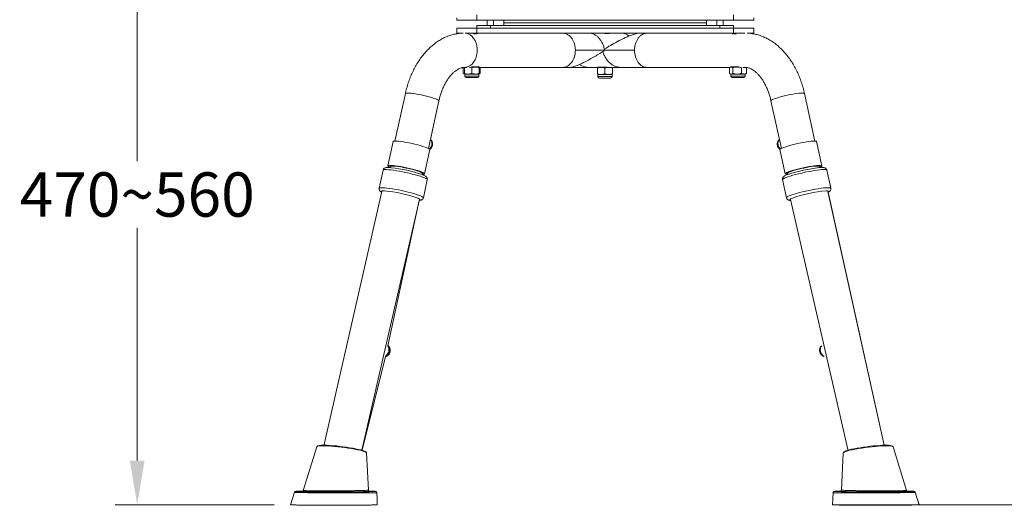
# Model space of a CAD drawing. Units: millimetres. Extents: x 942 to 3442, y -1286 to 2154.
# Drawn here: x 2098 to 2987, y -587 to -149 of the extents above; entities that cross this region are included whole.
import ezdxf

# ---------------------------------------------------------------- set-up
doc = ezdxf.new("R2010")
doc.units = ezdxf.units.MM
doc.header["$LTSCALE"] = 3
doc.layers.get('0').update_dxf_attribs({"lineweight": 40})
doc.layers.add('DIM', color=2, linetype='Continuous', lineweight=13)
doc.styles.add('aa', font='romans.shx', dxfattribs={"height": 40, "bigfont": 'chineset.shx'})
doc.dimstyles.new('ad', dxfattribs={"dimtxt": 40, "dimasz": 40, "dimexe": 20, "dimexo": 15, "dimgap": 10, "dimtad": 1, "dimtih": 1, "dimtoh": 1, "dimdec": 0, "dimzin": 0, "dimdsep": 46, "dimtxsty": 'aa', "dimcen": 0, "dimclrd": 256, "dimclre": 256, "dimclrt": 256, "dimadec": 0, "dimazin": 0, "dimtfac": 1, "dimtdec": 0, "dimtmove": 0, "dimatfit": 3, "dimfxl": 0, "dimtolj": 1, "dimtzin": 0, "dimlwd": -1, "dimlwe": -1, "dimarcsym": 0})

# ---------------------------------------------------------------- blocks, each defined once
blk = doc.blocks.new('*D3')
at = {"layer": 'Defpoints', "color": 0}
for p in [(2956.97, 341.78), (3164.03, 341.78), (2831.71, -586.14)]:
    blk.add_point(p, dxfattribs=at)
at = {"layer": 'DIM'}
for p, q in [((2971.97, 341.78), (3184.03, 341.78)), ((3164.03, 301.78), (3164.03, -92.18)), ((3164.03, -546.14), (3164.03, -152.18)), ((2846.71, -586.14), (3184.03, -586.14))]:
    blk.add_line(p, q, dxfattribs=at)
for points in [[(3157.36, 301.78), (3170.69, 301.78), (3164.03, 341.78)], [(3157.36, -546.14), (3170.69, -546.14), (3164.03, -586.14)]]:
    blk.add_solid(points, dxfattribs=at)
at = {"layer": 'DIM', "insert": (3164.03, -122.18), "char_height": 40, "attachment_point": 5, "style": 'aa'}
blk.add_mtext('\\A1;775~865', dxfattribs=at)
blk = doc.blocks.new('*D5')
at = {"layer": 'Defpoints', "color": 0}
for p in [(2204.28, -26.59), (2419.16, -26.59), (2342.72, -586.32)]:
    blk.add_point(p, dxfattribs=at)
at = {"layer": 'DIM'}
for p, q in [((2404.16, -26.59), (2184.28, -26.59)), ((2204.28, -66.59), (2204.28, -276.45)), ((2204.28, -546.32), (2204.28, -336.45)), ((2327.72, -586.32), (2184.28, -586.32))]:
    blk.add_line(p, q, dxfattribs=at)
for points in [[(2197.61, -66.59), (2210.95, -66.59), (2204.28, -26.59)], [(2197.61, -546.32), (2210.95, -546.32), (2204.28, -586.32)]]:
    blk.add_solid(points, dxfattribs=at)
at = {"layer": 'DIM', "insert": (2204.28, -306.45), "char_height": 40, "attachment_point": 5, "style": 'aa'}
blk.add_mtext('\\A1;470~560', dxfattribs=at)

msp = doc.modelspace()

# ---------------------------------------------------------------- linework, layer by layer
at = {"color": 7, "linetype": 'Continuous', "lineweight": 15}
for p, q in [((2492.52, -149.12), (2492.52, -147.03)), ((2510.79, -149.12), (2492.52, -149.12)), ((2510.79, -144.49), (2510.79, -149.12)), ((2742.21, -149.12), (2510.79, -149.12)), ((2520.1, -149.12), (2520.1, -153.99)), ((2525.83, -153.99), (2525.83, -149.12)), ((2535.15, -149.12), (2535.15, -151.55)), ((2717.85, -151.55), (2717.85, -149.12)), ((2727.16, -149.12), (2727.16, -153.99)), ((2732.89, -153.99), (2732.89, -149.12)), ((2742.21, -149.12), (2742.21, -144.49)), ((2760.48, -149.12), (2742.21, -149.12)), ((2760.48, -147.03), (2760.48, -149.12)), ((2492.52, -161.05), (2492.52, -156.42)), ((2492.52, -156.42), (2510.79, -156.42)), ((2510.79, -156.42), (2510.79, -153.99)), ((2510.79, -153.99), (2522.97, -153.99)), ((2510.79, -156.42), (2742.21, -156.42)), ((2510.79, -156.42), (2510.79, -161.05)), ((2730.03, -153.99), (2522.97, -153.99)), ((2522.97, -153.99), (2522.97, -156.42)), ((2535.15, -151.55), (2535.15, -153.99)), ((2535.15, -151.55), (2717.85, -151.55)), ((2717.85, -153.99), (2717.85, -151.55)), ((2730.03, -153.99), (2742.21, -153.99)), ((2730.03, -156.42), (2730.03, -153.99)), ((2742.21, -153.99), (2742.21, -156.42)), ((2742.21, -156.42), (2760.48, -156.42)), ((2742.21, -161.05), (2742.21, -156.42)), ((2760.48, -156.42), (2760.48, -161.05)), ((2496.16, -161.05), (2492.52, -161.05)), ((2510.79, -161.05), (2500.28, -161.05)), ((2507.76, -161.42), (2510.5, -161.42)), ((2510.52, -161.42), (2510.73, -161.05)), ((2510.79, -161.05), (2742.21, -161.05)), ((2741.96, -161.42), (2744.7, -161.42)), ((2752.41, -161.05), (2742.21, -161.05)), ((2742.26, -161.05), (2742.48, -161.42)), ((2760.48, -161.05), (2756.22, -161.05)), ((2599.53, -176.36), (2625.98, -176.36)), ((2625.98, -176.36), (2652.92, -176.36)), ((2498.84, -191.9), (2498.44, -192.07)), ((2498.44, -197.22), (2498.44, -192.07)), ((2500.45, -191.87), (2499.41, -192.07)), ((2499.41, -197.22), (2499.41, -192.07)), ((2499.44, -191.83), (2501.59, -191.83)), ((2506.11, -192.07), (2503.88, -191.7)), ((2505.83, -191.3), (2512.51, -191.3)), ((2506.11, -197.22), (2506.11, -192.07)), ((2512.81, -191.47), (2512.51, -191.3)), ((2513.79, -192.07), (2512.77, -191.83)), ((2512.81, -191.83), (2587.94, -191.83)), ((2512.81, -197.22), (2512.81, -192.07)), ((2513.39, -191.9), (2513.79, -192.07)), ((2513.79, -197.22), (2513.79, -192.07)), ((2587.93, -191.83), (2587.94, -191.83)), ((2587.94, -191.83), (2593.93, -191.83)), ((2593.93, -191.83), (2611.66, -191.83)), ((2611.66, -191.83), (2619.53, -191.83)), ((2619.83, -191.64), (2619.53, -191.82)), ((2619.53, -197.57), (2619.53, -192.42)), ((2619.83, -191.64), (2627.91, -191.64)), ((2623.47, -191.51), (2623.25, -191.64)), ((2626.22, -197.57), (2626.22, -192.42)), ((2630.67, -191.83), (2640.79, -191.83)), ((2632.92, -197.57), (2632.92, -192.42)), ((2640.79, -191.83), (2664.52, -191.83)), ((2664.52, -191.83), (2738.98, -191.83)), ((2664.52, -191.83), (2664.52, -191.83)), ((2738.66, -197.22), (2738.66, -192.07)), ((2739.94, -191.3), (2739.02, -191.83)), ((2739.94, -191.3), (2746.62, -191.3)), ((2741.67, -197.22), (2741.67, -192.07)), ((2750.07, -191.87), (2749.35, -192.07)), ((2749.35, -197.22), (2749.35, -192.07)), ((2750.86, -191.83), (2753.01, -191.83)), ((2754.01, -192.07), (2752.99, -191.83)), ((2753.61, -191.9), (2754.01, -192.07)), ((2754.01, -197.22), (2754.01, -192.07)), ((2499.41, -197.64), (2498.44, -197.22)), ((2498.8, -197.47), (2499.26, -197.73)), ((2499.41, -197.82), (2499.72, -198)), ((2499.72, -198), (2499.72, -199.82)), ((2512.51, -198), (2499.72, -198)), ((2499.72, -199.82), (2512.51, -199.82)), ((2500.94, -201.04), (2511.29, -201.04)), ((2512.51, -198), (2513.43, -197.47)), ((2512.51, -198), (2512.81, -197.82)), ((2512.51, -199.82), (2512.51, -198)), ((2512.51, -199.82), (2512.51, -198)), ((2513.79, -197.22), (2512.81, -197.46)), ((2513.39, -197.39), (2513.79, -197.22)), ((2619.53, -198.17), (2619.83, -198.34)), ((2619.83, -198.34), (2619.83, -200.17)), ((2632.62, -198.34), (2619.83, -198.34)), ((2619.83, -200.17), (2632.62, -200.17)), ((2621.05, -201.39), (2631.4, -201.39)), ((2632.62, -198.34), (2632.92, -198.17)), ((2632.62, -200.17), (2632.62, -198.34)), ((2739.02, -197.47), (2739.94, -198)), ((2739.94, -198), (2739.94, -199.82)), ((2752.73, -198), (2739.94, -198)), ((2739.94, -199.82), (2745.55, -199.82)), ((2741.16, -201.04), (2745.7, -201.04)), ((2745.55, -199.82), (2752.73, -199.82)), ((2745.7, -201.04), (2751.52, -201.04)), ((2752.73, -198), (2753.65, -197.47)), ((2752.73, -198), (2753.04, -197.82)), ((2752.73, -199.82), (2752.73, -198)), ((2752.73, -199.82), (2752.73, -198)), ((2753.61, -197.39), (2754.01, -197.22)), ((2446.21, -215.37), (2436.82, -258.25)), ((2467.04, -264.86), (2476.43, -221.99)), ((2468.79, -256.86), (2476.43, -221.99)), ((2776.02, -221.99), (2785.41, -264.86)), ((2815.63, -258.25), (2806.24, -215.37)), ((2815.63, -258.25), (2806.24, -215.37)), ((2435.23, -258.69), (2430.44, -280.56)), ((2435.4, -258.49), (2435.23, -258.69)), ((2463.52, -287.8), (2468.3, -265.93)), ((2463.52, -287.8), (2468.3, -265.93)), ((2784.15, -265.93), (2788.94, -287.8)), ((2817.05, -258.49), (2817.22, -258.69)), ((2817.05, -258.49), (2817.22, -258.69)), ((2822.01, -280.56), (2817.22, -258.69)), ((2822.01, -280.56), (2817.22, -258.69)), ((2433.24, -280.54), (2432.82, -281.01)), ((2819.64, -281.01), (2819.23, -280.55)), ((2426.05, -284.45), (2422.53, -300.79)), ((2461.53, -288.68), (2461.42, -288.22)), ((2462.42, -309.38), (2465.94, -293.04)), ((2462.42, -309.38), (2465.94, -293.04)), ((2786.51, -293.04), (2790.03, -309.38)), ((2829.92, -300.79), (2826.4, -284.45)), ((2829.92, -300.79), (2826.4, -284.45)), ((2829.92, -301.03), (2829.89, -300.81)), ((2425.12, -303.82), (2372.55, -533.15)), ((2878.24, -532.55), (2827.33, -303.82)), ((2878.24, -532.55), (2827.47, -304.47)), ((2407.01, -537.1), (2458.82, -311.08)), ((2430.45, -442.79), (2458.67, -311.73)), ((2793.64, -311.08), (2845.51, -537.7)), ((2407.08, -537.12), (2428.36, -452.52)), ((2366.28, -533.87), (2354.08, -573.26)), ((2367.27, -533.13), (2366.5, -533.62)), ((2411.04, -539.21), (2410.41, -538.54)), ((2412.9, -572.98), (2411.2, -539.5)), ((2412.9, -572.98), (2411.2, -539.5)), ((2841.26, -539.49), (2839.56, -572.97)), ((2842.04, -538.53), (2841.41, -539.2)), ((2885.95, -533.61), (2885.18, -533.12)), ((2898.38, -573.25), (2886.17, -533.86)), ((2898.37, -573.25), (2886.17, -533.86)), ((2346.27, -574.87), (2342.72, -586.32)), ((2347.13, -574.16), (2347.08, -574.17)), ((2905.42, -574.17), (2905.31, -574.14)), ((2909.73, -586.31), (2906.18, -574.86)), ((2342.87, -586.16), (2342.9, -586.15)), ((2831.71, -586.14), (2831.65, -586.12))]:
    msp.add_line(p, q, dxfattribs=at)
at = {"color": 7, "linetype": 'Continuous', "lineweight": 15, "flags": 128}
for points in [[(2499.45, -191.83), (2500.91, -191.7), (2502.84, -191.15), (2504.66, -190.17), (2506.34, -188.8), (2507.81, -187.06), (2509.05, -185.02), (2510.01, -182.73), (2510.66, -180.26), (2511, -177.67), (2511, -175.05), (2510.66, -172.46), (2510.01, -169.99), (2509.05, -167.7), (2507.81, -165.66), (2506.34, -163.92), (2504.66, -162.55), (2502.84, -161.57), (2501.11, -161.05)], [(2446.21, -215.37), (2446.37, -215.19), (2446.95, -215.02), (2447.95, -214.96), (2449.34, -215.01), (2451.06, -215.16), (2453.09, -215.41), (2455.35, -215.75), (2457.78, -216.18), (2460.32, -216.69), (2462.88, -217.25), (2465.4, -217.85), (2467.8, -218.47), (2470.01, -219.1), (2471.98, -219.72)], [(2471.98, -219.72), (2473.64, -220.31), (2474.94, -220.85), (2475.85, -221.33), (2476.35, -221.73), (2476.43, -221.99)], [(2780.47, -219.72), (2778.82, -220.31), (2777.51, -220.85), (2776.6, -221.33), (2776.11, -221.73), (2776.02, -221.99)], [(2806.24, -215.37), (2806.09, -215.19), (2805.5, -215.02), (2804.5, -214.96), (2803.12, -215.01), (2801.39, -215.16), (2799.36, -215.41), (2797.1, -215.75), (2794.67, -216.18), (2792.14, -216.69), (2789.57, -217.25), (2787.05, -217.85), (2784.65, -218.47), (2782.44, -219.1), (2780.47, -219.72)], [(2468.3, -265.93), (2468.23, -265.68), (2467.77, -265.28), (2466.89, -264.79), (2465.62, -264.24), (2463.99, -263.64), (2462.04, -263.01), (2459.83, -262.35), (2457.41, -261.7), (2454.84, -261.06), (2452.19, -260.46), (2449.53, -259.9), (2446.93, -259.4), (2444.46, -258.98), (2442.17, -258.65), (2440.13, -258.41), (2438.4, -258.28), (2437.01, -258.24), (2436, -258.31), (2435.4, -258.49)], [(2784.15, -265.93), (2784.22, -265.68), (2784.68, -265.28), (2785.56, -264.79), (2786.83, -264.24), (2788.46, -263.64), (2790.41, -263.01), (2792.62, -262.35), (2795.05, -261.7), (2797.61, -261.06), (2800.26, -260.46), (2802.92, -259.9), (2805.52, -259.4), (2807.99, -258.98), (2810.28, -258.65), (2812.32, -258.41), (2814.05, -258.28), (2815.44, -258.24), (2816.45, -258.31), (2817.05, -258.49)], [(2465.94, -293.04), (2465.88, -292.8), (2465.44, -292.38), (2464.58, -291.88), (2463.33, -291.31), (2461.7, -290.7), (2459.75, -290.03), (2457.5, -289.35), (2455, -288.65), (2452.31, -287.95), (2449.49, -287.27), (2446.59, -286.62), (2443.68, -286.01), (2440.82, -285.46), (2438.07, -284.99), (2435.49, -284.59), (2433.13, -284.28), (2431.05, -284.07), (2429.28, -283.96), (2427.88, -283.95), (2426.85, -284.04), (2426.24, -284.23), (2426.05, -284.45)], [(2430.61, -280.36), (2430.44, -280.64), (2430.69, -281), (2431.36, -281.45), (2432.13, -281.83)], [(2461.54, -288.25), (2462.29, -288.23), (2463.1, -288.1), (2463.48, -287.88), (2463.45, -287.56), (2462.98, -287.15), (2462.1, -286.66), (2460.83, -286.11), (2459.2, -285.51), (2457.25, -284.88), (2455.04, -284.22), (2452.62, -283.57), (2450.05, -282.93), (2447.4, -282.33), (2444.74, -281.77), (2442.14, -281.28), (2439.67, -280.86), (2437.38, -280.52), (2435.34, -280.28), (2433.61, -280.15), (2432.22, -280.11), (2431.21, -280.19), (2430.61, -280.36), (2430.61, -280.36)], [(2432.26, -280.75), (2432.1, -281.01), (2432.38, -281.36), (2432.45, -281.42)], [(2461.33, -287.75), (2461.46, -287.71), (2461.83, -287.5), (2461.77, -287.19), (2461.28, -286.79), (2460.39, -286.32), (2459.11, -285.79), (2457.48, -285.21), (2455.54, -284.6), (2453.36, -283.98), (2451, -283.37), (2448.52, -282.78), (2446, -282.22), (2443.51, -281.73), (2441.11, -281.31), (2438.88, -280.96), (2436.89, -280.72), (2435.19, -280.57), (2433.82, -280.52), (2432.84, -280.58), (2432.26, -280.75), (2432.26, -280.75)], [(2461.16, -287.12), (2460.93, -286.85), (2460.27, -286.44), (2459.19, -285.96), (2457.75, -285.43), (2455.98, -284.85), (2453.93, -284.26), (2451.68, -283.67), (2449.28, -283.09), (2446.81, -282.54), (2444.35, -282.04), (2441.96, -281.61), (2439.73, -281.26), (2437.72, -280.99), (2435.99, -280.83), (2434.59, -280.76), (2433.57, -280.8), (2432.96, -280.94), (2432.83, -281.03)], [(2826.4, -284.45), (2826.32, -284.31), (2825.82, -284.08), (2824.92, -283.96), (2823.62, -283.94), (2821.96, -284.03), (2819.97, -284.21), (2817.68, -284.49), (2815.16, -284.86), (2812.46, -285.32), (2809.62, -285.84), (2806.72, -286.43), (2803.81, -287.07), (2800.96, -287.74), (2798.23, -288.44), (2795.67, -289.14), (2793.34, -289.83), (2791.29, -290.5), (2789.57, -291.14), (2788.2, -291.72), (2787.23, -292.24), (2786.66, -292.68), (2786.51, -293.04)], [(2790.88, -288.25), (2790.16, -288.23), (2789.36, -288.1), (2788.97, -287.88), (2789.01, -287.56), (2789.47, -287.15), (2790.35, -286.66), (2791.62, -286.11), (2793.25, -285.51), (2795.2, -284.88), (2797.41, -284.22), (2799.83, -283.57), (2802.4, -282.93), (2805.05, -282.33), (2807.71, -281.77), (2810.31, -281.28), (2812.78, -280.86), (2815.07, -280.52), (2817.11, -280.28), (2818.84, -280.15), (2820.23, -280.11), (2821.24, -280.19), (2821.84, -280.36), (2821.84, -280.36)], [(2791.1, -287.74), (2791, -287.71), (2790.63, -287.5), (2790.69, -287.19), (2791.17, -286.79), (2792.07, -286.32), (2793.35, -285.79), (2794.98, -285.21), (2796.91, -284.6), (2799.09, -283.98), (2801.45, -283.37), (2803.93, -282.78), (2806.45, -282.22), (2808.95, -281.73), (2811.34, -281.31), (2813.57, -280.96), (2815.56, -280.72), (2817.26, -280.57), (2818.63, -280.52), (2819.61, -280.58), (2820.19, -280.75), (2820.19, -280.75)], [(2791.29, -287.12), (2791.52, -286.85), (2792.19, -286.44), (2793.26, -285.96), (2794.7, -285.43), (2796.47, -284.85), (2798.52, -284.26), (2800.77, -283.67), (2803.17, -283.09), (2805.64, -282.54), (2808.1, -282.04), (2810.49, -281.61), (2812.72, -281.26), (2814.73, -280.99), (2816.46, -280.83), (2817.86, -280.76), (2818.88, -280.8), (2819.49, -280.94), (2819.62, -281.03)], [(2820.19, -280.75), (2820.35, -281.01), (2820.08, -281.36), (2820.01, -281.42)], [(2821.84, -280.36), (2822.02, -280.64), (2821.76, -281), (2821.09, -281.45), (2820.33, -281.83)], [(2461.37, -286.85), (2461.31, -286.85), (2461.19, -286.85), (2461.12, -286.86), (2461.11, -286.89), (2461.16, -286.94), (2461.27, -286.99), (2461.44, -287.05)], [(2791.08, -286.85), (2791.14, -286.85), (2791.27, -286.85), (2791.34, -286.86), (2791.34, -286.89), (2791.29, -286.94), (2791.18, -286.99), (2791.01, -287.05)], [(2422.53, -300.79), (2422.72, -300.57), (2423.34, -300.37), (2424.36, -300.28), (2425.77, -300.29), (2427.53, -300.41), (2429.62, -300.62), (2431.97, -300.93), (2434.56, -301.32), (2437.31, -301.8), (2440.17, -302.35), (2443.08, -302.95), (2445.97, -303.6), (2448.8, -304.28), (2451.48, -304.98), (2453.98, -305.68), (2456.23, -306.37), (2458.19, -307.03), (2459.81, -307.65), (2461.06, -308.21), (2461.92, -308.71), (2462.36, -309.13), (2462.42, -309.38)], [(2790.03, -309.38), (2790.18, -309.02), (2790.74, -308.57), (2791.72, -308.05), (2793.09, -307.47), (2794.81, -306.84), (2796.86, -306.17), (2799.19, -305.47), (2801.75, -304.77), (2804.48, -304.08), (2807.33, -303.4), (2810.24, -302.77), (2813.14, -302.18), (2815.97, -301.65), (2818.68, -301.2), (2821.2, -300.83), (2823.48, -300.55), (2825.48, -300.36), (2827.14, -300.28), (2828.44, -300.3), (2829.34, -300.42), (2829.83, -300.64), (2829.92, -300.79)], [(2427.36, -303.24), (2426.41, -303.22), (2425.32, -303.27), (2424.65, -303.43), (2424.4, -303.69), (2424.58, -304.04), (2425, -304.36)], [(2458.7, -311.61), (2459.29, -311.47), (2459.53, -311.21), (2459.35, -310.86), (2458.74, -310.42), (2457.71, -309.92), (2457.47, -309.81)], [(2827.45, -304.36), (2827.9, -304.01), (2828.05, -303.67), (2827.77, -303.42), (2827.06, -303.26), (2825.95, -303.22), (2825.84, -303.22)], [(2792.92, -311.23), (2793.2, -311.48), (2793.75, -311.61)], [(2373.45, -532.54), (2375.75, -532.61), (2378.3, -532.74), (2381.05, -532.94), (2383.95, -533.21), (2386.95, -533.53), (2389.99, -533.9), (2393, -534.31), (2395.93, -534.76), (2398.72, -535.24), (2401.32, -535.74), (2403.67, -536.24), (2405.74, -536.74), (2407.48, -537.23), (2408.85, -537.7), (2409.83, -538.13), (2410.4, -538.53), (2410.41, -538.54)], [(2842.04, -538.53), (2842.05, -538.52), (2842.62, -538.12), (2843.6, -537.68), (2844.98, -537.22), (2846.71, -536.73), (2848.78, -536.23), (2851.13, -535.72), (2853.73, -535.23), (2856.52, -534.75), (2859.45, -534.3), (2862.46, -533.89), (2865.5, -533.52), (2868.5, -533.2), (2871.4, -532.93), (2874.16, -532.73), (2876.7, -532.6), (2879, -532.53)], [(2411.2, -539.5), (2411.17, -539.39), (2410.79, -539), (2409.99, -538.57), (2408.77, -538.1), (2407.16, -537.6), (2405.19, -537.09), (2402.9, -536.57), (2400.34, -536.06), (2397.55, -535.55), (2394.59, -535.07), (2391.51, -534.63), (2388.38, -534.22), (2385.26, -533.86), (2382.21, -533.56), (2379.28, -533.32), (2376.53, -533.15), (2374.03, -533.04), (2371.81, -533.01), (2369.92, -533.05), (2368.39, -533.16), (2367.26, -533.34), (2366.55, -533.59), (2366.28, -533.87)], [(2886.17, -533.86), (2885.9, -533.58), (2885.19, -533.33), (2884.06, -533.15), (2882.54, -533.04), (2880.65, -533), (2878.42, -533.03), (2875.92, -533.13), (2873.17, -533.31), (2870.25, -533.55), (2867.19, -533.85), (2864.07, -534.21), (2860.94, -534.62), (2857.86, -535.06), (2854.9, -535.54), (2852.11, -536.05), (2849.55, -536.56), (2847.26, -537.08), (2845.29, -537.59), (2843.68, -538.09), (2842.47, -538.56), (2841.66, -538.99), (2841.28, -539.38), (2841.26, -539.49)], [(2420.87, -586.15), (2420.61, -580.9), (2420.32, -575.29)], [(2420.87, -586.15), (2420.61, -580.9), (2420.32, -575.29)], [(2832.13, -575.28), (2831.85, -580.89), (2831.58, -586.14)], [(2909.67, -586.1), (2907.96, -580.59), (2906.18, -574.86)]]:
    msp.add_lwpolyline(points, dxfattribs=at)
at = {"color": 7, "linetype": 'Continuous', "lineweight": 15}
for centre, radius, start, end in [((2500.94, -199.82), 1.22, 180, 270), ((2511.29, -199.82), 1.22, 270, 0), ((2511.29, -199.82), 1.22, 270, 0), ((2621.05, -200.17), 1.22, 180, 270), ((2631.4, -200.17), 1.22, 270, 0), ((2741.16, -199.82), 1.22, 180, 270), ((2751.52, -199.82), 1.22, 270, 0), ((2751.52, -199.82), 1.22, 270, 0), ((2465.25, -260.33), 4.92, 342.67001, 44.06139), ((2787.2, -260.33), 4.92, 135.93844, 197.32997), ((2463.03, -260.37), 7.06, 314.37042, 348.32866), ((2789.42, -260.37), 7.06, 191.67134, 225.62958), ((2420.8, -405.01), 123.38, 70.75689, 84.19798), ((2831.79, -406.13), 124.5, 95.63252, 108.93828), ((2461.13, -286.1), 1, 288.0953, 296.27926), ((2791.33, -286.1), 1, 243.72074, 251.9047), ((2417.97, -418.49), 115.64, 70.02783, 85.34253), ((2795.76, -313.22), 3.47, 106.55962, 144.88601), ((2833.59, -414.77), 111.82, 93.97248, 110.31362), ((2426.26, -446.14), 5.16, 343.48789, 36.60444), ((2824.96, -446.25), 4.55, 130.56995, 199.95203), ((2424.75, -446.4), 6.56, 305.07294, 349.45645), ((2826.68, -446.86), 6.07, 189.00436, 244.33678), ((2371.88, -548.85), 16.38, 84.50305, 106.34007), ((2880.72, -547.25), 14.82, 72.48753, 96.66936)]:
    msp.add_arc(centre, radius, start, end, dxfattribs=at)
for centre, start_param, end_param in [((2383.51, -574.14), 3.115746, 3.189484), ((2383.51, -574.14), 2.944076, 3.115746), ((2383.51, -574.14), 3.189484, 3.913434), ((2383.51, -574.14), 3.913434, 6.228907), ((2383.51, -574.14), 0.025112, 0.200369), ((2383.51, -574.14), 6.228907, 6.308298), ((2868.94, -574.12), 3.11206, 3.195336), ((2868.94, -574.12), 2.973927, 3.11206), ((2868.94, -574.12), 3.195336, 5.511344), ((2868.94, -574.12), 5.511344, 6.213953), ((2868.94, -574.12), 0.02555, 0.186129), ((2868.94, -574.12), 6.213953, 6.308735)]:
    msp.add_ellipse(centre, major_axis=(30.6, 0), ratio=0.013997, start_param=start_param, end_param=end_param, dxfattribs=at)
for points, knots in [([(2498.3, -160.93), (2497.81, -160.94), (2496.02, -160.98), (2492.93, -161.37), (2489.08, -162.18), (2485.28, -163.38), (2481.54, -164.94), (2477.87, -166.86), (2474.3, -169.14), (2470.85, -171.78), (2467.53, -174.75), (2464.36, -178.05), (2461.36, -181.66), (2458.57, -185.54), (2455.98, -189.69), (2453.62, -194.06), (2451.5, -198.63), (2449.62, -203.37), (2448.01, -208.26), (2446.91, -212.29), (2446.37, -214.67), (2446.21, -215.37)], [0, 0, 0, 0, 0.019969, 0.072492, 0.125185, 0.178297, 0.231983, 0.286358, 0.341484, 0.397368, 0.453957, 0.511147, 0.568807, 0.626795, 0.684983, 0.743263, 0.801542, 0.859783, 0.917967, 0.976098, 1, 1, 1, 1]), ([(2510.5, -161.42), (2510.75, -161.41), (2511.26, -161.39), (2511.55, -161.27), (2511.48, -161.2), (2511.47, -161.19)], [0, 0, 0, 0, 0.455917, 0.911449, 1, 1, 1, 1]), ([(2599.53, -176.36), (2599.49, -175.35), (2599.4, -173.32), (2598.71, -170.4), (2597.64, -167.71), (2596.19, -165.35), (2594.42, -163.41), (2592.4, -162), (2590.61, -161.19), (2589.5, -161.09), (2589.15, -161.05)], [0, 0, 0, 0, 0.134025, 0.268051, 0.402075, 0.5361, 0.670124, 0.804149, 0.938174, 1, 1, 1, 1]), ([(2613.03, -161.05), (2613.37, -161.08), (2614.5, -161.18), (2616.38, -161.92), (2618.59, -163.26), (2620.63, -165.11), (2622.43, -167.4), (2623.96, -170.09), (2625.19, -173.08), (2625.72, -175.27), (2625.98, -176.36)], [0, 0, 0, 0, 0.05701, 0.191723, 0.326436, 0.461148, 0.595861, 0.730573, 0.865285, 1, 1, 1, 1]), ([(2627.99, -161.05), (2627.66, -161.07), (2627.09, -161.1), (2626.48, -161.13), (2626.21, -161.15)], [0, 0, 0, 0, 0.565981, 1, 1, 1, 1]), ([(2626.23, -161.08), (2626.7, -161.13), (2627.66, -161.22), (2628.94, -161.32), (2629.89, -161.32), (2630.43, -161.24), (2630.44, -161.16), (2630.44, -161.13)], [0, 0, 0, 0, 0.215158, 0.430403, 0.643077, 0.85323, 1, 1, 1, 1]), ([(2626.48, -174.89), (2627.6, -174.2), (2630.64, -172.32), (2635.86, -169.34), (2641.2, -166.55), (2645.73, -164.47), (2648.88, -163.18), (2651.68, -162.21), (2654.22, -161.45), (2655.88, -161.19), (2656.77, -161.05)], [0, 0, 0, 0, 0.1254365, 0.3408805, 0.5558297, 0.6659143, 0.7758451, 0.8464619, 0.9183231, 1, 1, 1, 1]), ([(2626.54, -161.33), (2626.92, -161.31), (2627.71, -161.27), (2628.79, -161.21), (2629.61, -161.14), (2630.07, -161.09), (2630.08, -161.06), (2630.08, -161.05)], [0, 0, 0, 0, 0.21149, 0.442554, 0.673601, 0.904632, 1, 1, 1, 1]), ([(2647.97, -163.59), (2647.88, -163.51), (2647.12, -162.8), (2645.5, -161.96), (2643.64, -161.18), (2642.5, -161.08), (2642.17, -161.05)], [0, 0, 0, 0, 0.052826, 0.443706, 0.834582, 1, 1, 1, 1]), ([(2652.92, -176.36), (2652.97, -175.35), (2653.05, -173.32), (2653.74, -170.4), (2654.81, -167.71), (2656.27, -165.35), (2658.03, -163.41), (2660.05, -162), (2661.84, -161.19), (2662.95, -161.09), (2663.3, -161.05)], [0, 0, 0, 0, 0.1340247, 0.2680507, 0.4020749, 0.5360998, 0.6701246, 0.8041491, 0.9381731, 1, 1, 1, 1]), ([(2740.99, -161.19), (2741, -161.23), (2741.01, -161.33), (2741.44, -161.41), (2741.84, -161.42), (2741.96, -161.42)], [0, 0, 0, 0, 0.339493, 0.809829, 1, 1, 1, 1]), ([(2806.24, -215.37), (2806.03, -214.44), (2805.43, -211.82), (2804.24, -207.58), (2802.58, -202.7), (2800.66, -197.96), (2798.49, -193.39), (2796.08, -189.01), (2793.42, -184.86), (2790.54, -180.95), (2787.44, -177.32), (2784.14, -174), (2780.66, -171), (2777.02, -168.37), (2773.25, -166.11), (2769.39, -164.25), (2765.46, -162.78), (2761.49, -161.74), (2757.79, -161.1), (2755.43, -160.99), (2754.4, -160.94)], [0, 0, 0, 0, 0.03196, 0.090363, 0.14888, 0.207524, 0.26631, 0.325241, 0.384299, 0.443443, 0.502566, 0.561548, 0.620233, 0.678448, 0.736024, 0.792827, 0.84878, 0.903873, 0.958169, 1, 1, 1, 1]), ([(2806.24, -215.37), (2806.03, -214.44), (2805.43, -211.82), (2804.24, -207.58), (2802.58, -202.7), (2800.66, -197.96), (2798.49, -193.39), (2796.08, -189.01), (2793.42, -184.86), (2790.54, -180.95), (2787.44, -177.32), (2784.14, -174), (2780.66, -171), (2777.02, -168.37), (2773.25, -166.11), (2769.39, -164.25), (2765.46, -162.78), (2761.49, -161.75), (2758.36, -161.18), (2756.56, -161.08), (2756.09, -161.05)], [0, 0, 0, 0, 0.032712, 0.092488, 0.152381, 0.212405, 0.272574, 0.332891, 0.393339, 0.453873, 0.514388, 0.574757, 0.634822, 0.694406, 0.753337, 0.811476, 0.868745, 0.925135, 0.980707, 1, 1, 1, 1]), ([(2587.94, -191.83), (2589.45, -191.83), (2590.97, -191.43), (2593.78, -189.88), (2595.06, -188.73), (2597.21, -185.87), (2598.07, -184.15), (2599.23, -180.41), (2599.53, -178.39), (2599.53, -176.36)], [0, 0, 0, 0, 0.25, 0.25, 0.5, 0.5, 0.75, 0.75, 1, 1, 1, 1]), ([(2593.93, -191.77), (2594.22, -191.78), (2595.13, -191.82), (2597.62, -191.3), (2600.91, -190.21), (2604.42, -188.72), (2608.25, -186.88), (2612.5, -184.6), (2618.7, -181.02), (2623.06, -178.23), (2625.98, -176.36)], [0, 0, 0, 0, 0.034303, 0.109496, 0.215771, 0.309993, 0.406465, 0.552375, 0.699809, 1, 1, 1, 1]), ([(2624.38, -177.36), (2624.6, -178.11), (2625.13, -179.96), (2626.44, -182.63), (2628.22, -185.32), (2630.33, -187.61), (2632.7, -189.46), (2635.28, -190.81), (2638, -191.67), (2639.86, -191.78), (2640.79, -191.83)], [0, 0, 0, 0, 0.089807, 0.219835, 0.349862, 0.479889, 0.609917, 0.739944, 0.869973, 1, 1, 1, 1]), ([(2664.52, -191.83), (2663, -191.83), (2659.96, -191.02), (2656.1, -187.58), (2653.53, -182.43), (2652.92, -178.39), (2652.92, -176.36)], [0, 0, 0, 0, 0.125, 0.25, 0.375, 0.5, 0.5, 0.5, 0.5]), ([(2476.43, -221.99), (2476.57, -221.36), (2477, -219.48), (2477.87, -216.44), (2479.08, -212.95), (2480.46, -209.66), (2481.98, -206.59), (2483.63, -203.77), (2485.36, -201.24), (2487.16, -199), (2488.97, -197.08), (2490.78, -195.47), (2492.55, -194.18), (2494.25, -193.19), (2495.86, -192.48), (2497.38, -192.03), (2498.55, -191.85), (2499.22, -191.83), (2499.44, -191.83)], [0, 0, 0, 0, 0.033552, 0.099785, 0.16582, 0.231576, 0.297008, 0.36209, 0.426831, 0.491288, 0.555586, 0.619914, 0.684562, 0.750053, 0.81721, 0.887328, 0.962513, 1, 1, 1, 1]), ([(2476.43, -221.99), (2476.57, -221.36), (2477, -219.48), (2477.87, -216.44), (2479.08, -212.95), (2480.46, -209.66), (2481.98, -206.59), (2483.63, -203.77), (2485.36, -201.24), (2487.16, -199), (2488.97, -197.08), (2490.78, -195.47), (2492.55, -194.18), (2494.25, -193.19), (2495.85, -192.48), (2497.24, -192.06), (2498.02, -191.96), (2498.35, -191.92)], [0, 0, 0, 0, 0.035653, 0.106033, 0.176202, 0.246075, 0.315604, 0.384761, 0.453557, 0.522049, 0.590373, 0.65873, 0.727424, 0.797016, 0.868377, 0.942886, 1, 1, 1, 1]), ([(2499.41, -192.07), (2499.41, -191.97), (2499.41, -191.86), (2499.41, -191.83), (2499.41, -191.83)], [0, 0, 0, 0, 0.942663, 1, 1, 1, 1]), ([(2512.81, -192.07), (2511.72, -191.71), (2510.61, -191.47), (2509.18, -191.47), (2508.9, -191.49), (2508.33, -191.54), (2508.05, -191.58), (2507.21, -191.74), (2506.66, -191.89), (2506.11, -192.07)], [0, 0, 0, 0, 0.5, 0.5, 0.625, 0.625, 0.75, 0.75, 1, 1, 1, 1]), ([(2512.81, -191.59), (2512.81, -191.61), (2512.81, -191.63), (2512.81, -191.99), (2512.81, -192.07)], [0, 0, 0, 0, 0.762953, 1, 1, 1, 1]), ([(2611.66, -191.83), (2610.73, -191.78), (2608.86, -191.68), (2606.16, -190.78), (2604.29, -189.93), (2603.41, -189.23), (2603.32, -189.15)], [0, 0, 0, 0, 0.320367, 0.640734, 0.961102, 1, 1, 1, 1]), ([(2626.22, -192.42), (2625.03, -192.1), (2622.79, -191.52), (2620.56, -192.13), (2619.53, -192.42)], [0, 0, 0, 0, 0.534718, 1, 1, 1, 1]), ([(2619.53, -192.42), (2619.53, -192.33), (2619.53, -191.97), (2619.53, -191.95), (2619.53, -191.94)], [0, 0, 0, 0, 0.237041, 1, 1, 1, 1]), ([(2626.96, -191.56), (2626.54, -191.58), (2626, -191.61), (2625.52, -191.64), (2625.41, -191.64)], [0, 0, 0, 0, 0.770212, 1, 1, 1, 1]), ([(2632.92, -192.42), (2631.73, -192.1), (2629.49, -191.52), (2627.26, -192.13), (2626.22, -192.42)], [0, 0, 0, 0, 0.534718, 1, 1, 1, 1]), ([(2632.92, -191.94), (2632.92, -191.95), (2632.92, -191.97), (2632.92, -192.33), (2632.92, -192.42)], [0, 0, 0, 0, 0.762959, 1, 1, 1, 1]), ([(2741.67, -192.07), (2741.18, -191.71), (2740.68, -191.47), (2740.04, -191.47), (2739.91, -191.49), (2739.66, -191.54), (2739.53, -191.58), (2739.16, -191.74), (2738.91, -191.89), (2738.66, -192.07)], [0, 0, 0, 0, 0.5, 0.5, 0.625, 0.625, 0.75, 0.75, 1, 1, 1, 1]), ([(2749.35, -192.07), (2749.05, -191.99), (2747.49, -191.56), (2744.84, -191.29), (2742.62, -191.84), (2741.67, -192.07)], [0, 0, 0, 0, 0.118648, 0.625629, 1, 1, 1, 1]), ([(2753.01, -191.83), (2753.2, -191.83), (2753.86, -191.85), (2755.01, -192.01), (2756.55, -192.46), (2758.19, -193.17), (2759.94, -194.19), (2761.79, -195.56), (2763.65, -197.24), (2765.49, -199.22), (2767.29, -201.51), (2769.02, -204.08), (2770.65, -206.93), (2772.16, -210.02), (2773.52, -213.33), (2774.71, -216.83), (2775.51, -219.75), (2775.91, -221.49), (2776.02, -221.99)], [0, 0, 0, 0, 0.032451, 0.110587, 0.181097, 0.247281, 0.317475, 0.384786, 0.450562, 0.51565, 0.580533, 0.645441, 0.710522, 0.775864, 0.841495, 0.907399, 0.973539, 1, 1, 1, 1]), ([(2506.11, -197.22), (2505.02, -197.59), (2503.91, -197.82), (2502.49, -197.82), (2502.2, -197.81), (2501.63, -197.75), (2501.35, -197.71), (2500.51, -197.56), (2499.96, -197.41), (2499.41, -197.22)], [0, 0, 0, 0, 0.5, 0.5, 0.625, 0.625, 0.75, 0.75, 1, 1, 1, 1]), ([(2499.41, -197.22), (2499.41, -197.31), (2499.41, -197.67), (2499.41, -197.69), (2499.41, -197.7)], [0, 0, 0, 0, 0.237047, 1, 1, 1, 1]), ([(2512.81, -197.22), (2511.72, -197.59), (2510.61, -197.82), (2509.18, -197.82), (2508.9, -197.81), (2508.33, -197.75), (2508.05, -197.71), (2507.21, -197.56), (2506.66, -197.41), (2506.11, -197.22)], [0, 0, 0, 0, 0.5, 0.5, 0.625, 0.625, 0.75, 0.75, 1, 1, 1, 1]), ([(2512.81, -197.7), (2512.81, -197.69), (2512.81, -197.67), (2512.81, -197.31), (2512.81, -197.22)], [0, 0, 0, 0, 0.762953, 1, 1, 1, 1]), ([(2619.53, -197.57), (2619.53, -197.65), (2619.53, -198.01), (2619.53, -198.03), (2619.53, -198.04)], [0, 0, 0, 0, 0.237041, 1, 1, 1, 1]), ([(2626.22, -197.57), (2625.03, -197.88), (2622.79, -198.46), (2620.56, -197.85), (2619.53, -197.57)], [0, 0, 0, 0, 0.534718, 1, 1, 1, 1]), ([(2632.92, -197.57), (2631.73, -197.88), (2629.49, -198.46), (2627.26, -197.85), (2626.22, -197.57)], [0, 0, 0, 0, 0.534718, 1, 1, 1, 1]), ([(2632.92, -198.04), (2632.92, -198.03), (2632.92, -198.01), (2632.92, -197.65), (2632.92, -197.57)], [0, 0, 0, 0, 0.762959, 1, 1, 1, 1]), ([(2741.67, -197.22), (2741.13, -197.54), (2740.13, -198.12), (2739.13, -197.51), (2738.66, -197.22)], [0, 0, 0, 0, 0.534721, 1, 1, 1, 1]), ([(2749.35, -197.22), (2749.05, -197.3), (2747.49, -197.74), (2744.84, -198), (2742.62, -197.46), (2741.67, -197.22)], [0, 0, 0, 0, 0.118648, 0.625629, 1, 1, 1, 1]), ([(2754.01, -197.22), (2753.25, -197.59), (2752.48, -197.82), (2751.49, -197.82), (2751.29, -197.81), (2750.89, -197.75), (2750.7, -197.71), (2750.11, -197.56), (2749.73, -197.41), (2749.35, -197.22)], [0, 0, 0, 0, 0.5, 0.5, 0.625, 0.625, 0.75, 0.75, 1, 1, 1, 1]), ([(2468.14, -265.89), (2468.22, -265.84), (2468.67, -265.61), (2469.35, -264.89), (2470.11, -263.8), (2470.48, -262.82), (2470.69, -261.99), (2470.82, -261.1), (2470.77, -259.9), (2470.4, -258.63), (2469.74, -257.63), (2469.17, -257.03), (2468.81, -256.87), (2468.79, -256.86)], [0, 0, 0, 0, 0.02802, 0.147503, 0.27344, 0.399048, 0.430285, 0.509133, 0.645303, 0.767086, 0.883293, 0.995764, 1, 1, 1, 1]), ([(2468.14, -265.89), (2468.22, -265.84), (2468.67, -265.61), (2469.35, -264.89), (2470.11, -263.8), (2470.48, -262.82), (2470.69, -261.99), (2470.82, -261.1), (2470.77, -259.9), (2470.4, -258.63), (2469.74, -257.63), (2469.17, -257.03), (2468.81, -256.87), (2468.79, -256.86)], [0, 0, 0, 0, 0.028013, 0.147498, 0.273438, 0.399047, 0.430286, 0.509135, 0.645307, 0.767093, 0.883301, 0.995775, 1, 1, 1, 1]), ([(2783.66, -256.89), (2783.42, -257.05), (2782.86, -257.42), (2782.24, -258.3), (2781.79, -259.42), (2781.61, -260.73), (2781.73, -261.95), (2782.08, -263.18), (2782.65, -264.31), (2783.44, -265.32), (2784.08, -265.73), (2784.32, -265.88)], [0, 0, 0, 0, 0.083866, 0.195977, 0.310638, 0.431372, 0.569363, 0.647706, 0.780798, 0.917999, 1, 1, 1, 1]), ([(2432.96, -282.2), (2432.73, -282.18), (2431.86, -282.1), (2430.62, -282.06), (2429.35, -282.1), (2428.4, -282.24), (2427.59, -282.51), (2426.87, -282.98), (2426.3, -283.63), (2426.15, -284.19), (2426.08, -284.43)], [0, 0, 0, 0, 0.074159, 0.272304, 0.478914, 0.643547, 0.762747, 0.848324, 0.93305, 1, 1, 1, 1]), ([(2432.85, -281.04), (2432.8, -281.08), (2432.45, -281.37), (2432.2, -281.78), (2431.99, -282.13)], [0, 0, 0, 0, 0.12741, 1, 1, 1, 1]), ([(2820.47, -282.13), (2820.25, -281.77), (2820, -281.37), (2819.65, -281.07), (2819.61, -281.04)], [0, 0, 0, 0, 0.877274, 1, 1, 1, 1]), ([(2826.38, -284.46), (2826.37, -284.4), (2826.34, -284.01), (2825.96, -283.4), (2825.37, -282.81), (2824.74, -282.47), (2824.09, -282.26), (2823.24, -282.11), (2822.1, -282.06), (2820.94, -282.08), (2820.14, -282.15), (2819.94, -282.17)], [0, 0, 0, 0, 0.017446, 0.10907, 0.191977, 0.277219, 0.376439, 0.51051, 0.728685, 0.932772, 1, 1, 1, 1]), ([(2461.52, -288.68), (2461.46, -288.17), (2461.39, -287.6), (2461.14, -287.1), (2461.11, -287.04)], [0, 0, 0, 0, 0.885176, 1, 1, 1, 1]), ([(2462.58, -288.93), (2462.35, -288.83), (2462.07, -288.7), (2461.68, -288.56), (2461.61, -288.53)], [0, 0, 0, 0, 0.8111402, 1, 1, 1, 1]), ([(2465.92, -293.07), (2465.93, -293.05), (2466.06, -292.73), (2465.99, -292.03), (2465.73, -291.22), (2465.31, -290.62), (2464.82, -290.15), (2464.14, -289.68), (2463.28, -289.22), (2462.42, -288.86), (2462.03, -288.7)], [0, 0, 0, 0, 0.005931, 0.114177, 0.210588, 0.307906, 0.419095, 0.565839, 0.798359, 1, 1, 1, 1]), ([(2790.84, -288.53), (2790.38, -288.71), (2789.41, -289.1), (2788.43, -289.61), (2787.67, -290.12), (2787.11, -290.64), (2786.66, -291.35), (2786.41, -292.19), (2786.48, -292.77), (2786.51, -293.04)], [0, 0, 0, 0, 0.205731, 0.443888, 0.597739, 0.72501, 0.82278, 0.919301, 1, 1, 1, 1]), ([(2791.34, -287.06), (2791.21, -287.41), (2791.02, -287.93), (2790.95, -288.49), (2790.93, -288.68)], [0, 0, 0, 0, 0.666087, 1, 1, 1, 1]), ([(2422.56, -300.79), (2422.54, -300.85), (2422.4, -301.21), (2422.5, -301.93), (2422.8, -302.7), (2423.23, -303.28), (2423.74, -303.74), (2424.28, -304.11), (2424.76, -304.35), (2424.98, -304.46)], [0, 0, 0, 0, 0.027854, 0.173604, 0.30547, 0.441031, 0.598799, 0.811934, 1, 1, 1, 1]), ([(2827.47, -304.46), (2827.63, -304.39), (2828.12, -304.15), (2828.68, -303.77), (2829.32, -303.19), (2829.78, -302.46), (2830.03, -301.63), (2829.94, -301.06), (2829.9, -300.81)], [0, 0, 0, 0, 0.124553, 0.401941, 0.601917, 0.745269, 0.887205, 1, 1, 1, 1]), ([(2458.67, -311.73), (2459.11, -311.7), (2459.83, -311.65), (2460.74, -311.39), (2461.5, -310.93), (2462.12, -310.28), (2462.32, -309.68), (2462.42, -309.38)], [0, 0, 0, 0, 0.351058, 0.580191, 0.722224, 0.862845, 1, 1, 1, 1]), ([(2462.1, -310.17), (2462.11, -310.15), (2462.28, -309.95), (2462.36, -309.65), (2462.42, -309.38)], [0, 0, 0, 0, 0.08798, 1, 1, 1, 1]), ([(2790.03, -309.38), (2790.14, -309.7), (2790.35, -310.32), (2790.98, -310.94), (2791.6, -311.32), (2792.24, -311.54), (2792.92, -311.68), (2793.48, -311.71), (2793.78, -311.72)], [0, 0, 0, 0, 0.152096, 0.284664, 0.418452, 0.571213, 0.772683, 1, 1, 1, 1]), ([(2428.36, -452.52), (2428.64, -452.47), (2429.3, -452.35), (2430.26, -451.78), (2431.18, -450.92), (2431.93, -449.8), (2432.31, -448.83), (2432.51, -447.99), (2432.65, -447.11), (2432.6, -445.9), (2432.22, -444.64), (2431.57, -443.63), (2430.95, -443), (2430.52, -442.82), (2430.45, -442.79)], [0, 0, 0, 0, 0.0699529, 0.1658568, 0.2665684, 0.372722, 0.4785903, 0.5049228, 0.5713837, 0.6861622, 0.78881, 0.8867604, 0.981563, 1, 1, 1, 1]), ([(2428.44, -452.17), (2428.5, -452.15), (2428.94, -452.05), (2429.68, -451.56), (2430.62, -450.72), (2431.36, -449.59), (2431.74, -448.62), (2431.95, -447.79), (2432.08, -446.91), (2432.03, -445.69), (2431.65, -444.45), (2431.11, -443.51), (2430.61, -443.12), (2430.42, -442.97)], [0, 0, 0, 0, 0.017255, 0.124851, 0.237845, 0.356945, 0.475724, 0.505268, 0.579834, 0.70861, 0.823778, 0.933672, 1, 1, 1, 1]), ([(2822, -442.78), (2821.7, -442.97), (2821.08, -443.37), (2820.41, -444.31), (2819.96, -445.42), (2819.78, -446.73), (2819.9, -447.96), (2820.26, -449.18), (2820.82, -450.32), (2821.72, -451.41), (2822.79, -452.14), (2823.6, -452.52), (2824.05, -452.54), (2824.1, -452.54)], [0, 0, 0, 0, 0.0864362, 0.1807332, 0.2771722, 0.378718, 0.494784, 0.5606808, 0.6726207, 0.7880214, 0.89036, 0.9880241, 1, 1, 1, 1]), ([(2420.2, -575.3), (2420.23, -575.31), (2420.35, -575.34), (2419.44, -575.38), (2417.56, -575.43), (2414.65, -575.47), (2410.83, -575.51), (2406.22, -575.53), (2400.88, -575.55), (2395.09, -575.55), (2388.91, -575.54), (2382.63, -575.52), (2376.3, -575.49), (2370.22, -575.45), (2364.47, -575.39), (2359, -575.33), (2354.34, -575.27), (2350.67, -575.19), (2348.13, -575.13), (2346.68, -575.06), (2346.06, -575.01), (2346.24, -574.99), (2346.25, -574.99)], [0, 0, 0, 0, 0.020505, 0.074822, 0.12742, 0.181492, 0.235047, 0.290141, 0.343954, 0.399348, 0.452692, 0.507548, 0.560969, 0.615964, 0.668893, 0.723436, 0.786914, 0.83906, 0.892728, 0.944844, 0.9984, 1, 1, 1, 1]), ([(2347.13, -574.15), (2347.08, -574.16), (2346.99, -574.19), (2346.72, -574.32), (2346.44, -574.58), (2346.26, -574.82), (2346.24, -574.98), (2346.24, -574.99)], [0, 0, 0, 0, 0.338996, 0.572983, 0.769764, 0.987122, 1, 1, 1, 1]), ([(2347.56, -574.11), (2347.47, -574.12), (2347.33, -574.13), (2347.45, -574.15), (2347.49, -574.15)], [0, 0, 0, 0, 0.620217, 1, 1, 1, 1]), ([(2347.49, -574.15), (2347.58, -574.17), (2347.77, -574.22), (2349.22, -574.3), (2351.64, -574.38), (2355.2, -574.45), (2359.7, -574.52), (2364.99, -574.57), (2370.5, -574.61), (2376.44, -574.63), (2382.52, -574.64), (2388.66, -574.64), (2394.59, -574.62), (2400.26, -574.59), (2405.38, -574.54), (2409.89, -574.48), (2413.56, -574.42), (2416.42, -574.34), (2418.21, -574.26), (2419.09, -574.2), (2418.98, -574.15), (2418.94, -574.12), (2418.94, -574.07), (2417.91, -574.01), (2416.13, -573.94), (2414.22, -573.89), (2413.37, -573.87)], [0, 0, 0, 0, 0.035861, 0.081726, 0.126344, 0.172287, 0.22661, 0.271916, 0.31859, 0.364336, 0.411418, 0.45707, 0.504051, 0.550096, 0.597504, 0.643329, 0.69047, 0.735453, 0.781706, 0.826806, 0.837181, 0.860151, 0.873216, 0.917632, 0.963272, 1, 1, 1, 1]), ([(2353.53, -573.86), (2352.98, -573.87), (2351.24, -573.9), (2349.33, -573.97), (2347.83, -574.04), (2347.64, -574.09), (2347.56, -574.11)], [0, 0, 0, 0, 0.149264, 0.469734, 0.779313, 1, 1, 1, 1]), ([(2354.06, -573.26), (2354.04, -573.33), (2354, -573.52), (2353.81, -573.75), (2353.62, -573.91), (2353.54, -573.95), (2353.51, -573.96)], [0, 0, 0, 0, 0.196683, 0.539366, 0.84332, 1, 1, 1, 1]), ([(2354.13, -573.27), (2354.15, -573.3), (2354.21, -573.36), (2355.32, -573.44), (2357.23, -573.52), (2359.63, -573.58), (2361.57, -573.61), (2362.39, -573.62)], [0, 0, 0, 0, 0.182794, 0.406486, 0.620052, 0.83998, 1, 1, 1, 1]), ([(2362.39, -573.62), (2362.98, -573.63), (2364.71, -573.65), (2368.03, -573.68), (2372.37, -573.7), (2377.05, -573.71), (2381.87, -573.7), (2386.79, -573.67), (2391.61, -573.63), (2396.26, -573.57), (2400.55, -573.5), (2404.4, -573.42), (2407.63, -573.33), (2410.2, -573.24), (2411.93, -573.14), (2412.84, -573.05), (2412.8, -573), (2412.79, -572.98)], [0, 0, 0, 0, 0.034938, 0.103265, 0.173568, 0.241891, 0.312142, 0.38143, 0.452664, 0.523089, 0.595501, 0.666895, 0.740337, 0.8121, 0.885966, 0.957305, 1, 1, 1, 1]), ([(2413.56, -574), (2413.55, -573.99), (2413.5, -573.97), (2413.31, -573.85), (2413.07, -573.58), (2412.91, -573.25), (2412.92, -573.04), (2412.92, -572.98)], [0, 0, 0, 0, 0.0517485, 0.3023718, 0.5741531, 0.8775947, 1, 1, 1, 1]), ([(2413.5, -573.96), (2413.44, -573.93), (2413.31, -573.85), (2413.06, -573.57), (2412.91, -573.25), (2412.92, -573.04), (2412.92, -572.98)], [0, 0, 0, 0, 0.232183, 0.531879, 0.866527, 1, 1, 1, 1]), ([(2420.3, -575.28), (2420.28, -575.14), (2420.25, -574.86), (2420.03, -574.55), (2419.79, -574.34), (2419.59, -574.23), (2419.45, -574.18), (2419.39, -574.17), (2419.37, -574.16)], [0, 0, 0, 0, 0.176167, 0.342935, 0.493498, 0.64439, 0.838944, 1, 1, 1, 1]), ([(2833.09, -574.15), (2833.07, -574.16), (2833.02, -574.16), (2832.85, -574.22), (2832.56, -574.39), (2832.3, -574.7), (2832.14, -575.03), (2832.15, -575.24), (2832.16, -575.29)], [0, 0, 0, 0, 0.142291, 0.388423, 0.57178, 0.748039, 0.939554, 1, 1, 1, 1]), ([(2906.22, -574.98), (2906.12, -575), (2905.92, -575.04), (2904.31, -575.11), (2901.73, -575.18), (2897.99, -575.26), (2893.3, -575.32), (2887.86, -575.38), (2882.27, -575.43), (2876.28, -575.47), (2870.13, -575.5), (2863.87, -575.53), (2857.78, -575.54), (2851.95, -575.54), (2846.66, -575.52), (2841.97, -575.5), (2838.09, -575.47), (2835.04, -575.42), (2833.08, -575.37), (2832.12, -575.33), (2832.23, -575.3), (2832.27, -575.29)], [0, 0, 0, 0, 0.053089, 0.108084, 0.161014, 0.215557, 0.279035, 0.331181, 0.384849, 0.436965, 0.490521, 0.543493, 0.597991, 0.651326, 0.706212, 0.759598, 0.814512, 0.86831, 0.923701, 0.977314, 1, 1, 1, 1]), ([(2838.87, -573.87), (2838.13, -573.88), (2836.33, -573.92), (2834.59, -574), (2833.52, -574.06), (2833.51, -574.11), (2833.47, -574.14), (2833.35, -574.19), (2834.26, -574.25), (2836.12, -574.33), (2839.04, -574.41), (2842.81, -574.47), (2847.3, -574.53), (2852.46, -574.58), (2858.04, -574.61), (2863.99, -574.63), (2870, -574.63), (2876.02, -574.62), (2881.77, -574.6), (2887.24, -574.56), (2892.52, -574.51), (2897.06, -574.45), (2900.69, -574.37), (2903.17, -574.29), (2904.68, -574.21), (2904.87, -574.16), (2904.95, -574.14)], [0, 0, 0, 0, 0.0317301, 0.0768848, 0.1233546, 0.1363661, 0.1605285, 0.1692922, 0.2166363, 0.2627836, 0.3102872, 0.3560962, 0.4032115, 0.4489867, 0.4960812, 0.5415752, 0.5883433, 0.6330834, 0.6790761, 0.723819, 0.7698891, 0.8243641, 0.869796, 0.9166001, 0.9624732, 1, 1, 1, 1]), ([(2839.55, -572.95), (2839.53, -573.11), (2839.49, -573.39), (2839.27, -573.71), (2839.06, -573.9), (2838.93, -573.97), (2838.89, -573.99), (2838.89, -573.99)], [0, 0, 0, 0, 0.31137, 0.566304, 0.790329, 0.999282, 1, 1, 1, 1]), ([(2839.56, -572.95), (2839.53, -573.1), (2839.49, -573.39), (2839.28, -573.71), (2839.08, -573.88), (2838.99, -573.93), (2838.95, -573.95)], [0, 0, 0, 0, 0.340582, 0.616069, 0.858127, 1, 1, 1, 1]), ([(2839.63, -572.97), (2839.61, -572.98), (2839.49, -573.02), (2840.07, -573.09), (2841.43, -573.19), (2843.63, -573.28), (2846.55, -573.37), (2850.13, -573.46), (2854.29, -573.53), (2858.88, -573.6), (2863.78, -573.64), (2868.82, -573.68), (2873.86, -573.69), (2878.73, -573.69), (2883.28, -573.68), (2887.09, -573.65), (2889.17, -573.62), (2890.06, -573.61)], [0, 0, 0, 0, 0.016179, 0.086135, 0.157202, 0.228273, 0.300447, 0.372623, 0.445412, 0.518199, 0.590818, 0.663433, 0.73516, 0.806882, 0.877408, 0.947931, 1, 1, 1, 1]), ([(2890.06, -573.61), (2890.62, -573.6), (2892.28, -573.58), (2894.57, -573.52), (2896.68, -573.45), (2897.93, -573.37), (2898.47, -573.31), (2898.34, -573.27), (2898.32, -573.26)], [0, 0, 0, 0, 0.1074543, 0.3206252, 0.533804, 0.7468847, 0.9599789, 1, 1, 1, 1]), ([(2898.95, -573.96), (2898.9, -573.93), (2898.79, -573.87), (2898.53, -573.63), (2898.43, -573.37), (2898.37, -573.24)], [0, 0, 0, 0, 0.26022, 0.608297, 1, 1, 1, 1]), ([(2904.91, -574.1), (2904.82, -574.08), (2904.61, -574.03), (2903.06, -573.95), (2901.13, -573.89), (2899.42, -573.86), (2898.89, -573.85)], [0, 0, 0, 0, 0.225115, 0.544744, 0.858004, 1, 1, 1, 1]), ([(2904.95, -574.14), (2905, -574.13), (2905.12, -574.12), (2904.98, -574.11), (2904.91, -574.1)], [0, 0, 0, 0, 0.434658, 1, 1, 1, 1]), ([(2906.2, -574.98), (2906.19, -574.93), (2906.15, -574.74), (2905.96, -574.51), (2905.74, -574.32), (2905.54, -574.21), (2905.4, -574.16), (2905.35, -574.15), (2905.33, -574.14)], [0, 0, 0, 0, 0.082314, 0.271144, 0.44033, 0.610163, 0.831013, 1, 1, 1, 1]), ([(2342.8, -586.15), (2342.89, -586.18), (2343.06, -586.24), (2344.71, -586.33), (2347.38, -586.41), (2351.02, -586.49), (2355.51, -586.56), (2360.68, -586.61), (2366.45, -586.66), (2372.64, -586.69), (2379.08, -586.7), (2385.6, -586.7), (2392.01, -586.68), (2398.21, -586.65), (2403.97, -586.61), (2409.15, -586.55), (2413.52, -586.48), (2417, -586.4), (2419.4, -586.31), (2420.74, -586.23), (2420.74, -586.18), (2420.74, -586.16)], [0, 0, 0, 0, 0.051608, 0.105862, 0.159465, 0.213075, 0.265602, 0.318132, 0.370752, 0.423382, 0.476161, 0.528932, 0.582112, 0.635285, 0.689767, 0.744251, 0.798743, 0.853232, 0.90778, 0.962336, 1, 1, 1, 1]), ([(2831.71, -586.14), (2831.68, -586.16), (2831.55, -586.2), (2832.45, -586.27), (2834.39, -586.36), (2837.41, -586.44), (2841.4, -586.51), (2846.24, -586.57), (2851.82, -586.63), (2857.94, -586.66), (2864.43, -586.68), (2871.08, -586.69), (2877.75, -586.68), (2884.2, -586.66), (2890.23, -586.61), (2895.66, -586.56), (2900.34, -586.5), (2904.17, -586.42), (2907.08, -586.34), (2908.92, -586.25), (2909.74, -586.18), (2909.59, -586.14), (2909.56, -586.13)], [0, 0, 0, 0, 0.018865, 0.072213, 0.125546, 0.178874, 0.23321, 0.287544, 0.342196, 0.396843, 0.451043, 0.505229, 0.559476, 0.613731, 0.667335, 0.720945, 0.773473, 0.826004, 0.878625, 0.931256, 0.984036, 1, 1, 1, 1]), ([(2909.6, -586.12), (2909.64, -586.12), (2909.7, -586.13), (2909.66, -586.13), (2909.65, -586.13)], [0, 0, 0, 0, 0.701495, 1, 1, 1, 1])]:
    msp.add_open_spline(points, degree=3, knots=knots, dxfattribs=at)
at = {"layer": 'DIM'}
msp.add_line((2831.71, -586.14), (2927.15, -586.14), dxfattribs=at)

# ---------------------------------------------------------------- dimensions: what is measured, and where the dimension line sits
for base, p1, p2, text, picture, middle in [((3164.03, 341.78), (2831.71, -586.14), (2956.97, 341.78), '775~865', '*D3', (3164.03, -122.18)), ((2204.28, -26.59), (2342.72, -586.32), (2419.16, -26.59), '470~560', '*D5', (2204.28, -306.45))]:
    dim = msp.add_linear_dim(base=base, p1=p1, p2=p2, angle=90, text=text, dimstyle='ad', dxfattribs=at)
    dim.commit()
    dim.dimension.update_dxf_attribs({"geometry": picture, "text_midpoint": middle})

doc.saveas('drawing.dxf')
